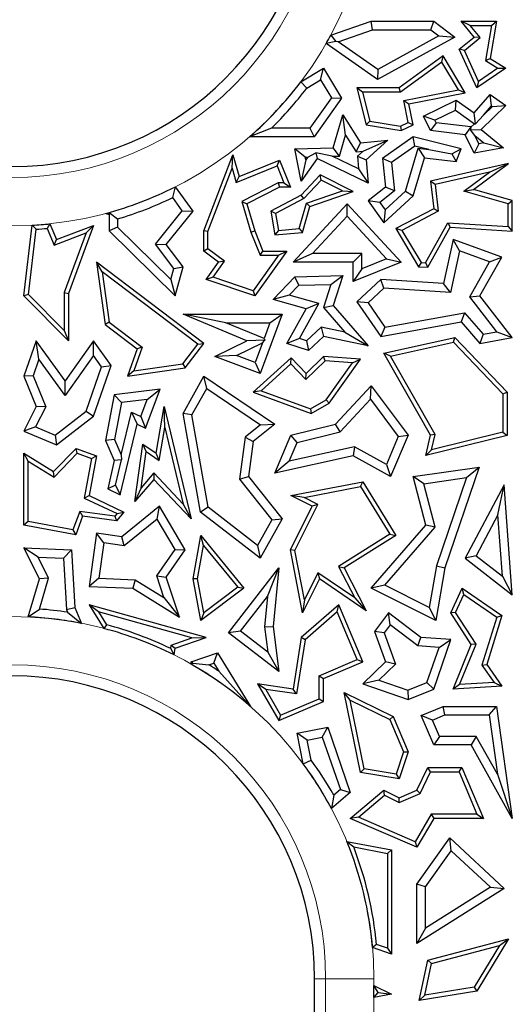
# Model space of a CAD drawing. Units: millimetres. Extents: x 0 to 420, y 0 to 297.
# Drawn here: x 98 to 102, y 181 to 187 of the extents above; entities that cross this region are included whole.
import ezdxf

# ---------------------------------------------------------------- set-up
doc = ezdxf.new("R2010")
doc.units = ezdxf.units.MM

msp = doc.modelspace()

# ---------------------------------------------------------------- linework, layer by layer
at = {"color": 7, "linetype": 'Continuous', "lineweight": 25}
for p, q in [((100.3913, 187.2036), (100.6689, 187.2998)), ((100.6788, 187.241), (100.6689, 187.2998)), ((100.6689, 187.2998), (101.1002, 187.2998)), ((101.0806, 187.241), (101.1002, 187.2998)), ((101.1002, 187.2998), (101.2446, 187.1915)), ((101.3514, 187.2704), (101.2898, 187.2998)), ((101.2898, 187.2998), (101.5313, 187.2998)), ((101.3774, 187.1915), (101.2898, 187.2998)), ((101.5313, 187.2998), (101.4873, 187.0436)), ((101.4965, 187.2704), (101.5313, 187.2998)), ((100.4431, 187.1593), (100.6788, 187.241)), ((100.6788, 187.241), (101.0806, 187.241)), ((101.0806, 187.241), (101.1363, 187.1992)), ((101.4185, 187.1873), (101.3514, 187.2704)), ((101.3514, 187.2704), (101.4965, 187.2704)), ((101.4965, 187.2704), (101.455, 187.0289)), ((100.427, 187.1616), (100.3594, 187.1461)), ((100.3913, 187.2036), (100.427, 187.1616)), ((100.4431, 187.1593), (100.427, 187.1616)), ((100.7161, 186.9691), (100.4431, 187.1593)), ((101.2446, 187.1915), (100.7124, 186.9001)), ((101.1363, 187.1992), (100.7161, 186.9691)), ((101.1363, 187.1992), (101.2446, 187.1915)), ((101.2752, 187.1072), (101.3774, 187.1915)), ((101.3113, 187.0989), (101.4185, 187.1873)), ((101.4185, 187.1873), (101.3774, 187.1915)), ((100.7124, 186.9001), (100.3594, 187.1461)), ((101.3113, 187.0989), (101.2752, 187.1072)), ((101.396, 186.8419), (101.2752, 187.1072)), ((101.4084, 186.8857), (101.3113, 187.0989)), ((101.1651, 187.0613), (100.8624, 186.8419)), ((101.1563, 187.0186), (101.1651, 187.0613)), ((101.316, 186.8082), (101.1651, 187.0613)), ((101.455, 187.0289), (101.4873, 187.0436)), ((101.455, 187.0289), (101.5415, 186.9761)), ((101.4873, 187.0436), (101.5957, 186.9774)), ((100.1867, 186.8842), (100.3423, 186.9774)), ((100.3221, 186.8968), (100.3423, 186.9774)), ((100.3423, 186.9774), (100.4661, 186.7708)), ((100.7161, 186.9691), (100.7124, 186.9001)), ((101.1563, 187.0186), (100.872, 186.8125)), ((101.2694, 186.829), (101.1563, 187.0186)), ((101.5957, 186.9774), (101.396, 186.8419)), ((101.5415, 186.9761), (101.4084, 186.8857)), ((101.5415, 186.9761), (101.5957, 186.9774)), ((100.2266, 186.8396), (100.3221, 186.8968)), ((100.3221, 186.8968), (100.396, 186.7735)), ((101.4084, 186.8857), (101.396, 186.8419)), ((100.1867, 186.8842), (100.2266, 186.8396)), ((100.6096, 186.8125), (100.5718, 186.8419)), ((100.5718, 186.8419), (100.6365, 186.587)), ((100.8624, 186.8419), (100.5718, 186.8419)), ((100.872, 186.8125), (100.8624, 186.8419)), ((100.8947, 186.7559), (101.2694, 186.829)), ((101.2694, 186.829), (101.316, 186.8082)), ((100.396, 186.7735), (100.2476, 186.5637)), ((100.4661, 186.7708), (100.278, 186.5049)), ((100.396, 186.7735), (100.4661, 186.7708)), ((100.6096, 186.8125), (100.6603, 186.6128)), ((100.872, 186.8125), (100.6096, 186.8125)), ((100.9244, 186.6036), (100.8947, 186.7559)), ((100.8947, 186.7559), (100.9292, 186.7327)), ((100.9292, 186.7327), (101.316, 186.8082)), ((101.0301, 186.6478), (101.2547, 186.7563)), ((101.249, 186.6883), (101.2547, 186.7563)), ((101.2547, 186.7563), (101.3774, 186.6691)), ((101.3774, 186.6691), (101.4873, 186.7963)), ((101.4971, 186.7178), (101.4873, 186.7963)), ((101.4873, 186.7963), (101.5957, 186.7208)), ((100.9576, 186.587), (100.9292, 186.7327)), ((101.1086, 186.6204), (101.249, 186.6883)), ((101.249, 186.6883), (101.3807, 186.5946)), ((101.5957, 186.7208), (101.4252, 186.556)), ((101.4417, 186.6536), (101.4971, 186.7178)), ((101.5035, 186.7134), (101.4417, 186.6536)), ((101.4971, 186.7178), (101.5035, 186.7134)), ((101.5035, 186.7134), (101.5957, 186.7208)), ((100.4075, 186.4303), (100.4742, 186.6557)), ((100.494, 186.5154), (100.4742, 186.6557)), ((100.4742, 186.6557), (100.597, 186.4633)), ((101.1086, 186.6204), (101.0301, 186.6478)), ((101.0785, 186.5476), (101.0301, 186.6478)), ((101.1175, 186.6021), (101.1086, 186.6204)), ((101.3863, 186.5951), (101.3774, 186.6691)), ((101.4417, 186.6536), (101.3863, 186.5951)), ((99.9833, 186.5637), (99.8331, 186.5049)), ((100.2476, 186.5637), (99.9833, 186.5637)), ((100.2476, 186.5637), (100.278, 186.5049)), ((100.6603, 186.6128), (100.6365, 186.587)), ((100.6365, 186.587), (100.8762, 186.5476)), ((100.6603, 186.6128), (100.8717, 186.5781)), ((100.8717, 186.5781), (100.9244, 186.6036)), ((100.8717, 186.5781), (100.8762, 186.5476)), ((100.8762, 186.5476), (100.9576, 186.587)), ((100.9244, 186.6036), (100.9576, 186.587)), ((101.1175, 186.6021), (101.0785, 186.5476)), ((101.3159, 186.5189), (101.0785, 186.5476)), ((101.3548, 186.5734), (101.1175, 186.6021)), ((101.3548, 186.5734), (101.3159, 186.5189)), ((101.3561, 186.5708), (101.3529, 186.5529)), ((101.3529, 186.5529), (101.4252, 186.556)), ((101.3834, 186.5142), (101.3529, 186.5529)), ((101.3561, 186.5708), (101.3548, 186.5734)), ((101.3807, 186.5946), (101.3561, 186.5708)), ((101.3807, 186.5946), (101.3863, 186.5951)), ((101.4252, 186.556), (101.5794, 186.4303)), ((100.278, 186.5049), (99.8331, 186.5049)), ((100.4518, 186.3729), (100.494, 186.5154)), ((100.494, 186.5154), (100.5669, 186.4012)), ((100.597, 186.4633), (100.7842, 186.482)), ((100.6138, 186.4059), (100.7842, 186.482)), ((100.7842, 186.482), (100.6365, 186.347)), ((100.9576, 186.5049), (100.7484, 186.3556)), ((100.9697, 186.4413), (100.9576, 186.5049)), ((101.2898, 186.4217), (100.9576, 186.5049)), ((101.3774, 186.3917), (101.3159, 186.5189)), ((101.3834, 186.5142), (101.4446, 186.4644)), ((101.4107, 186.4579), (101.3834, 186.5142)), ((100.1458, 186.4217), (100.4075, 186.4303)), ((100.2167, 186.3652), (100.1458, 186.4217)), ((100.1889, 186.2005), (100.1458, 186.4217)), ((100.4518, 186.3729), (100.4075, 186.4303)), ((100.5669, 186.4012), (100.597, 186.4633)), ((100.9697, 186.4413), (100.8103, 186.3276)), ((100.9059, 186.1309), (100.9932, 186.426)), ((101.0662, 186.4171), (100.9697, 186.4413)), ((100.9932, 186.426), (101.0355, 186.3616)), ((100.9932, 186.426), (101.0662, 186.4171)), ((101.0662, 186.4171), (101.2235, 186.388)), ((101.2235, 186.388), (101.2898, 186.4217)), ((101.2547, 186.3351), (101.2898, 186.4217)), ((101.4107, 186.4579), (101.3774, 186.3917)), ((101.5794, 186.4303), (101.3774, 186.3917)), ((101.4446, 186.4644), (101.4107, 186.4579)), ((101.4446, 186.4644), (101.5794, 186.4303)), ((99.518, 185.8587), (99.7182, 186.3808)), ((99.7143, 186.2887), (99.7182, 186.3808)), ((99.7182, 186.3808), (99.7616, 186.2311)), ((99.7616, 186.2311), (100.0384, 186.3442)), ((100.0223, 186.3058), (100.0384, 186.3442)), ((100.0384, 186.3442), (100.114, 186.159)), ((100.2993, 186.3556), (100.1889, 186.2005)), ((100.2204, 186.3461), (100.1889, 186.2005)), ((100.2167, 186.3652), (100.2344, 186.3658)), ((100.2204, 186.3461), (100.2167, 186.3652)), ((100.2344, 186.3658), (100.2204, 186.3461)), ((100.2344, 186.3658), (100.2891, 186.3952)), ((100.4021, 186.3713), (100.2891, 186.3952)), ((100.2891, 186.3952), (100.2993, 186.3556)), ((100.6492, 186.1869), (100.2993, 186.3556)), ((100.4021, 186.3713), (100.4518, 186.3729)), ((100.5825, 186.2843), (100.4021, 186.3713)), ((100.5669, 186.4012), (100.6138, 186.4059)), ((100.6138, 186.4059), (100.5756, 186.371)), ((100.5756, 186.371), (100.5825, 186.2843)), ((100.5756, 186.371), (100.6365, 186.347)), ((100.6365, 186.347), (100.6492, 186.1869)), ((100.8103, 186.3276), (100.7484, 186.3556)), ((100.7484, 186.3556), (100.768, 186.159)), ((100.9576, 186.0985), (101.0355, 186.3616)), ((101.0355, 186.3616), (101.2547, 186.3351)), ((101.2235, 186.388), (101.2547, 186.3351)), ((99.5246, 186.2757), (99.5244, 186.2751)), ((99.5246, 186.2757), (99.526, 186.2734)), ((99.5474, 185.8533), (99.7143, 186.2887)), ((99.7143, 186.2887), (99.7425, 186.1915)), ((99.7425, 186.1915), (100.0223, 186.3058)), ((100.0223, 186.3058), (100.0703, 186.1884)), ((100.5825, 186.2843), (100.6492, 186.1869)), ((100.8103, 186.3276), (100.8297, 186.1329)), ((101.6147, 186.3218), (101.0785, 186.2005)), ((101.3725, 186.1436), (101.6147, 186.3218)), ((101.4839, 186.2621), (101.6147, 186.3218)), ((99.5244, 186.2751), (99.5236, 186.2751)), ((99.526, 186.2734), (99.5236, 186.2751)), ((99.5244, 186.2751), (99.526, 186.2734)), ((99.7425, 186.1915), (99.7616, 186.2311)), ((100.3184, 186.2439), (100.1889, 186.104)), ((100.325, 186.2077), (100.2071, 186.0803)), ((100.325, 186.2077), (100.3184, 186.2439)), ((100.5469, 186.1289), (100.3184, 186.2439)), ((100.4717, 186.1339), (100.325, 186.2077)), ((101.4839, 186.2621), (101.1107, 186.1776)), ((101.3067, 186.1317), (101.4839, 186.2621)), ((99.3048, 186.087), (99.3231, 186.1617)), ((99.4447, 185.9948), (99.3231, 186.1617)), ((100.0313, 186.1884), (99.7807, 186.06)), ((100.0384, 186.159), (99.8157, 186.0449)), ((100.0313, 186.1884), (100.0384, 186.159)), ((100.0703, 186.1884), (100.0313, 186.1884)), ((100.114, 186.159), (100.0384, 186.159)), ((100.0703, 186.1884), (100.114, 186.159)), ((100.768, 186.159), (100.6492, 186.0648)), ((100.8297, 186.1329), (100.768, 186.159)), ((101.1107, 186.1776), (101.0785, 186.2005)), ((101.0785, 186.2005), (101.1002, 186.0101)), ((101.1107, 186.1776), (101.1316, 185.9934)), ((101.3067, 186.1317), (101.3725, 186.1436)), ((101.6405, 186.0675), (101.3725, 186.1436)), ((99.3707, 185.9965), (99.3048, 186.087)), ((100.1889, 186.104), (99.9802, 185.9948)), ((100.2071, 186.0803), (100.0126, 185.9786)), ((100.2071, 186.0803), (100.1889, 186.104)), ((100.2248, 186.048), (100.4717, 186.1339)), ((100.2489, 186.0253), (100.5469, 186.1289)), ((100.4717, 186.1339), (100.5469, 186.1289)), ((100.8297, 186.1329), (100.7295, 186.0535)), ((100.7564, 185.9146), (100.9576, 186.0985)), ((100.7657, 186.0028), (100.9059, 186.1309)), ((100.9059, 186.1309), (100.9576, 186.0985)), ((101.6111, 186.0453), (101.3067, 186.1317)), ((99.7807, 186.06), (99.8419, 185.8491)), ((99.7807, 186.06), (99.8157, 186.0449)), ((99.8157, 186.0449), (99.8697, 185.8587)), ((100.1324, 185.643), (100.5045, 186.0449)), ((100.1756, 185.8743), (100.2248, 186.048)), ((100.1983, 185.8468), (100.2489, 186.0253)), ((100.2248, 186.048), (100.2489, 186.0253)), ((100.5044, 185.9584), (100.5045, 186.0449)), ((100.5045, 186.0449), (100.8762, 185.643)), ((100.7295, 186.0535), (100.6492, 186.0648)), ((100.6492, 186.0648), (100.7564, 185.9146)), ((100.7295, 186.0535), (100.7657, 186.0028)), ((101.1002, 186.0101), (100.839, 185.8735)), ((101.1316, 185.9934), (101.1002, 186.0101)), ((101.6111, 186.0453), (101.6405, 186.0675)), ((101.6111, 185.8878), (101.6111, 186.0453)), ((101.6405, 185.8564), (101.6405, 186.0675)), ((98.8452, 185.9786), (98.8763, 185.9778)), ((98.8452, 185.9786), (98.8673, 185.9712)), ((98.8763, 185.9778), (98.8673, 185.9712)), ((98.8673, 185.9712), (98.8673, 185.8587)), ((98.8763, 185.9778), (98.926, 185.9404)), ((98.926, 185.9404), (98.926, 185.8833)), ((99.186, 185.7664), (99.3707, 185.9965)), ((99.2605, 185.7652), (99.4447, 185.9948)), ((99.3707, 185.9965), (99.4447, 185.9948)), ((100.0126, 185.9786), (99.9802, 185.9948)), ((99.9802, 185.9948), (100.0076, 185.8304)), ((100.0126, 185.9786), (100.0321, 185.862)), ((100.2669, 185.7018), (100.5044, 185.9584)), ((100.5044, 185.9584), (100.7752, 185.6656)), ((100.7657, 186.0028), (100.7564, 185.9146)), ((101.1316, 185.9934), (100.8803, 185.8619)), ((98.2813, 185.4106), (98.3393, 185.897)), ((98.3122, 185.4212), (98.3656, 185.8692)), ((98.3656, 185.8692), (98.3393, 185.897)), ((98.4608, 185.9069), (98.4422, 185.8755)), ((98.4422, 185.8755), (98.4905, 185.761)), ((98.4608, 185.9069), (98.5066, 185.7986)), ((98.5066, 185.7986), (98.7595, 185.8951)), ((98.7595, 185.8951), (98.5872, 185.4284)), ((98.7096, 185.8446), (98.7595, 185.8951)), ((98.926, 185.8833), (98.8673, 185.8587)), ((98.926, 185.8833), (99.2909, 185.5231)), ((100.0321, 185.862), (100.1756, 185.8743)), ((100.1756, 185.8743), (100.1983, 185.8468)), ((100.8803, 185.8619), (100.839, 185.8735)), ((100.839, 185.8735), (100.9957, 185.612)), ((101.0437, 185.6384), (101.197, 185.914)), ((101.0603, 185.6079), (101.2136, 185.8835)), ((101.197, 185.914), (101.2136, 185.8835)), ((101.197, 185.914), (101.6111, 185.8878)), ((101.2136, 185.8835), (101.6405, 185.8564)), ((101.6111, 185.8878), (101.6405, 185.8564)), ((98.4905, 185.761), (98.7096, 185.8446)), ((98.7096, 185.8446), (98.5578, 185.4337)), ((98.8673, 185.8587), (99.3212, 185.4106)), ((99.5474, 185.8533), (99.518, 185.8587)), ((99.518, 185.7195), (99.518, 185.8587)), ((99.5474, 185.7343), (99.5474, 185.8533)), ((99.8419, 185.8491), (99.8697, 185.8587)), ((99.8419, 185.8491), (99.9057, 185.6901)), ((99.8697, 185.8587), (99.9256, 185.7195)), ((100.0321, 185.862), (100.0076, 185.8304)), ((100.0076, 185.8304), (100.1983, 185.8468)), ((100.8803, 185.8619), (101.013, 185.6404)), ((98.4905, 185.761), (98.5066, 185.7986)), ((99.3116, 185.5997), (99.186, 185.7664)), ((99.186, 185.7664), (99.2605, 185.7652)), ((99.3759, 185.612), (99.2605, 185.7652)), ((99.5474, 185.7343), (99.518, 185.7195)), ((99.6614, 185.6494), (99.5474, 185.7343)), ((101.2332, 185.7986), (101.1683, 185.4963)), ((101.2765, 185.7203), (101.2332, 185.7986)), ((101.5692, 185.6764), (101.2332, 185.7986)), ((99.6207, 185.643), (99.518, 185.7195)), ((100.0328, 185.6901), (99.8584, 185.4454)), ((100.0898, 185.7195), (99.8697, 185.4106)), ((99.9057, 185.6901), (99.9256, 185.7195)), ((99.9057, 185.6901), (100.0328, 185.6901)), ((99.9256, 185.7195), (100.0898, 185.7195)), ((100.0328, 185.6901), (100.0898, 185.7195)), ((100.2669, 185.7018), (100.1324, 185.643)), ((100.6057, 185.7018), (100.2669, 185.7018)), ((100.6057, 185.7018), (100.5469, 185.643)), ((100.6057, 185.5971), (100.6057, 185.7018)), ((101.2765, 185.7203), (101.2151, 185.4344)), ((101.4837, 185.645), (101.2765, 185.7203)), ((101.418, 185.4106), (101.5692, 185.6764)), ((101.4837, 185.645), (101.5692, 185.6764)), ((98.8195, 185.5766), (98.7805, 185.643)), ((99.5183, 185.0846), (98.7805, 185.643)), ((98.7805, 185.643), (98.8412, 185.2138)), ((99.2909, 185.5231), (99.3116, 185.5997)), ((99.3116, 185.5997), (99.3759, 185.612)), ((99.3212, 185.4106), (99.3759, 185.612)), ((99.5357, 185.5237), (99.6207, 185.643)), ((99.5826, 185.5389), (99.6614, 185.6494)), ((99.6614, 185.6494), (99.6207, 185.643)), ((100.5469, 185.643), (100.1324, 185.643)), ((100.5469, 185.51), (100.5469, 185.643)), ((100.8762, 185.643), (100.5469, 185.51)), ((100.7752, 185.6656), (100.6057, 185.5971)), ((100.7752, 185.6656), (100.8762, 185.643)), ((101.013, 185.6404), (100.9957, 185.612)), ((100.9957, 185.612), (101.0603, 185.6079)), ((101.013, 185.6404), (101.0437, 185.6384)), ((101.0437, 185.6384), (101.0603, 185.6079)), ((101.3475, 185.4055), (101.4837, 185.645)), ((99.4772, 185.0789), (98.8195, 185.5766)), ((98.8195, 185.5766), (98.8686, 185.2299)), ((99.5826, 185.5389), (99.5357, 185.5237)), ((99.8584, 185.4454), (99.5826, 185.5389)), ((99.9952, 185.3873), (100.1458, 185.5431)), ((100.1458, 185.5431), (100.4739, 185.5506)), ((100.1712, 185.4849), (100.1458, 185.5431)), ((100.3926, 185.49), (100.4739, 185.5506)), ((100.4739, 185.5506), (100.4075, 185.3445)), ((100.6057, 185.5971), (100.5469, 185.51)), ((99.2909, 185.5231), (99.3212, 185.4106)), ((99.8697, 185.4106), (99.5357, 185.5237)), ((100.1057, 185.417), (100.1712, 185.4849)), ((100.1712, 185.4849), (100.3926, 185.49)), ((100.3926, 185.49), (100.3414, 185.331)), ((100.7366, 185.5237), (100.5718, 185.3714)), ((100.758, 185.4635), (100.6492, 185.3628)), ((100.758, 185.4635), (100.7366, 185.5237)), ((101.1683, 185.4963), (100.7366, 185.5237)), ((101.2151, 185.4344), (100.758, 185.4635)), ((101.2151, 185.4344), (101.1683, 185.4963)), ((98.3122, 185.4212), (98.2813, 185.4106)), ((98.5872, 185.1016), (98.2813, 185.4106)), ((98.5578, 185.1731), (98.3122, 185.4212)), ((98.5578, 185.4337), (98.5578, 185.1731)), ((98.5578, 185.4337), (98.5872, 185.4284)), ((98.5872, 185.4284), (98.5872, 185.1016)), ((99.8584, 185.4454), (99.8697, 185.4106)), ((100.1057, 185.417), (99.9952, 185.3873)), ((100.3097, 185.3591), (100.1057, 185.417)), ((101.3475, 185.4055), (101.418, 185.4106)), ((101.5343, 185.1649), (101.3475, 185.4055)), ((101.6405, 185.1241), (101.418, 185.4106)), ((100.2223, 185.3229), (99.9952, 185.3873)), ((100.176, 185.1186), (100.3097, 185.3591)), ((100.3097, 185.3591), (100.2223, 185.3229)), ((100.3414, 185.331), (100.4075, 185.3445)), ((100.3414, 185.331), (100.4891, 185.1612)), ((100.4075, 185.3445), (100.6492, 185.0666)), ((100.6492, 185.3628), (100.5718, 185.3714)), ((100.5718, 185.3714), (100.7366, 185.1326)), ((100.6492, 185.3628), (100.7635, 185.1971)), ((99.8157, 185.1023), (99.3759, 185.2848)), ((99.671, 185.226), (99.3759, 185.2848)), ((99.3759, 185.2848), (100.0579, 185.2848)), ((100.0579, 185.2848), (99.9072, 184.8783)), ((99.9734, 185.226), (100.0579, 185.2848)), ((100.0898, 185.0846), (100.2223, 185.3229)), ((100.7635, 185.1971), (101.3123, 185.2958)), ((101.3123, 185.2958), (101.2898, 185.232)), ((101.3123, 185.2958), (101.4405, 185.1483)), ((98.8686, 185.2299), (98.8412, 185.2138)), ((98.8412, 185.2138), (99.0608, 185.0476)), ((98.8686, 185.2299), (99.0957, 185.058)), ((99.9331, 185.1173), (99.671, 185.226)), ((99.671, 185.226), (99.9734, 185.226)), ((99.9734, 185.226), (99.9331, 185.1173)), ((100.3248, 185.1964), (100.224, 185.1032)), ((100.4891, 185.1612), (100.3248, 185.1964)), ((100.3248, 185.1964), (100.3423, 185.1326)), ((100.7366, 185.1326), (101.2898, 185.232)), ((100.7635, 185.1971), (100.7366, 185.1326)), ((101.2898, 185.232), (101.418, 185.0846)), ((98.5578, 185.1731), (98.5872, 185.1016)), ((100.3423, 185.1326), (100.2387, 185.0367)), ((100.6492, 185.0666), (100.3423, 185.1326)), ((100.4891, 185.1612), (100.6492, 185.0666)), ((101.4405, 185.1483), (101.418, 185.0846)), ((101.4405, 185.1483), (101.5343, 185.1649)), ((101.5343, 185.1649), (101.6405, 185.1241)), ((98.367, 185.1023), (98.2813, 184.8592)), ((98.385, 184.9766), (98.367, 185.1023)), ((98.5652, 184.8266), (98.367, 185.1023)), ((98.7595, 185.1016), (98.5652, 184.8266)), ((98.76, 185.0004), (98.7595, 185.1016)), ((98.881, 184.9327), (98.7595, 185.1016)), ((99.0957, 185.058), (99.0372, 184.8951)), ((99.0957, 185.058), (99.0608, 185.0476)), ((99.3752, 184.9429), (99.4772, 185.0789)), ((99.3914, 184.9155), (99.5183, 185.0846)), ((99.4772, 185.0789), (99.5183, 185.0846)), ((99.595, 184.9941), (99.8157, 185.1023)), ((99.7438, 185.0016), (99.9228, 185.0894)), ((99.9379, 185.1062), (99.8157, 185.1023)), ((99.9228, 185.0894), (99.8725, 184.9539)), ((99.9228, 185.0894), (99.9379, 185.1062)), ((99.9331, 185.1173), (99.9379, 185.1062)), ((100.176, 185.1186), (100.0898, 185.0846)), ((100.2387, 185.0367), (100.0898, 185.0846)), ((100.224, 185.1032), (100.176, 185.1186)), ((100.224, 185.1032), (100.2387, 185.0367)), ((100.7564, 185.0164), (101.2446, 185.1241)), ((100.8017, 184.9963), (101.2349, 185.0918)), ((101.2349, 185.0918), (101.2446, 185.1241)), ((101.2349, 185.0918), (101.5758, 184.7382)), ((101.2446, 185.1241), (101.6052, 184.75)), ((101.418, 185.0846), (101.6405, 185.1241)), ((98.76, 185.0004), (98.5656, 184.7254)), ((98.8155, 184.9231), (98.76, 185.0004)), ((99.0608, 185.0476), (98.9931, 184.8592)), ((99.7438, 185.0016), (99.595, 184.9941)), ((99.9072, 184.8783), (99.595, 184.9941)), ((99.8725, 184.9539), (99.7438, 185.0016)), ((100.3423, 184.9941), (100.2223, 184.8783)), ((100.3533, 184.9638), (100.3423, 184.9941)), ((100.597, 184.9753), (100.3423, 184.9941)), ((100.8017, 184.9963), (100.7564, 185.0164)), ((101.0785, 184.4531), (100.7564, 185.0164)), ((101.1098, 184.4576), (100.8017, 184.9963)), ((98.385, 184.9766), (98.3442, 184.8608)), ((98.5656, 184.7254), (98.385, 184.9766)), ((98.7097, 184.6193), (98.8155, 184.9231)), ((98.7595, 184.5836), (98.881, 184.9327)), ((98.8155, 184.9231), (98.881, 184.9327)), ((99.0372, 184.8951), (99.3752, 184.9429)), ((99.3752, 184.9429), (99.3914, 184.9155)), ((100.1197, 184.9847), (99.858, 184.7483)), ((99.8725, 184.9539), (99.9072, 184.8783)), ((100.1183, 184.9438), (99.9139, 184.7591)), ((100.1183, 184.9438), (100.1197, 184.9847)), ((100.2215, 184.8368), (100.1183, 184.9438)), ((100.2223, 184.8783), (100.1197, 184.9847)), ((100.3533, 184.9638), (100.2215, 184.8368)), ((100.5425, 184.9499), (100.3533, 184.9638)), ((100.3598, 184.6959), (100.5425, 184.9499)), ((100.3799, 184.6735), (100.597, 184.9753)), ((100.5425, 184.9499), (100.597, 184.9753)), ((98.3442, 184.8608), (98.2813, 184.8592)), ((98.2813, 184.8592), (98.367, 184.6516)), ((98.3442, 184.8608), (98.4316, 184.6492)), ((98.9931, 184.8592), (99.3914, 184.9155)), ((99.0372, 184.8951), (98.9931, 184.8592)), ((99.3759, 184.6028), (99.5183, 184.8592)), ((99.5385, 184.7745), (99.5183, 184.8592)), ((99.5183, 184.8592), (100.0076, 184.5284)), ((100.2215, 184.8368), (100.2223, 184.8783)), ((98.5656, 184.7254), (98.5652, 184.8266)), ((100.425, 184.5284), (100.6689, 184.7917)), ((100.6642, 184.7002), (100.6689, 184.7917)), ((100.6689, 184.7917), (100.9234, 184.4531)), ((98.9021, 184.7309), (98.8437, 184.4162)), ((99.218, 184.7692), (98.9021, 184.7309)), ((98.952, 184.6777), (98.9021, 184.7309)), ((99.1187, 184.5011), (99.218, 184.7692)), ((99.1294, 184.6993), (99.218, 184.7692)), ((99.4374, 184.5925), (99.5385, 184.7745)), ((99.5385, 184.7745), (99.9084, 184.5245)), ((99.9139, 184.7591), (99.858, 184.7483)), ((99.858, 184.7483), (100.2562, 184.6028)), ((99.9139, 184.7591), (100.2535, 184.6351)), ((101.5758, 184.7382), (101.6052, 184.75)), ((101.5758, 184.7382), (101.5758, 184.4739)), ((101.6052, 184.75), (101.6052, 184.4508)), ((98.367, 184.6516), (98.2813, 184.4806)), ((98.4316, 184.6492), (98.367, 184.6516)), ((98.952, 184.6777), (98.9047, 184.4228)), ((99.1294, 184.6993), (98.952, 184.6777)), ((99.0858, 184.5816), (99.1294, 184.6993)), ((99.1902, 184.3287), (99.2457, 184.6516)), ((99.2505, 184.5056), (99.2457, 184.6516)), ((99.2457, 184.6516), (99.431, 183.8779)), ((100.2535, 184.6351), (100.3598, 184.6959)), ((100.2562, 184.6028), (100.3799, 184.6735)), ((100.3598, 184.6959), (100.3799, 184.6735)), ((100.4561, 184.4755), (100.6642, 184.7002)), ((100.6642, 184.7002), (100.8561, 184.4448)), ((98.4316, 184.6492), (98.362, 184.5104)), ((98.4976, 184.4534), (98.7097, 184.6193)), ((98.5066, 184.3859), (98.7595, 184.5836)), ((98.7097, 184.6193), (98.7595, 184.5836)), ((98.9494, 184.3174), (99.0206, 184.6124)), ((99.0206, 184.6124), (99.0608, 184.5284)), ((99.0206, 184.6124), (99.0858, 184.5816)), ((99.4374, 184.5925), (99.3759, 184.6028)), ((99.4958, 183.9246), (99.3759, 184.6028)), ((99.5497, 183.9572), (99.4374, 184.5925)), ((100.2535, 184.6351), (100.2562, 184.6028)), ((98.9437, 184.0435), (99.0608, 184.5284)), ((99.0608, 184.5284), (99.1187, 184.5011)), ((99.0858, 184.5816), (99.1187, 184.5011)), ((99.9084, 184.5245), (99.8028, 184.4406)), ((100.0076, 184.5284), (99.858, 184.4094)), ((99.9084, 184.5245), (100.0076, 184.5284)), ((100.1175, 184.4531), (100.425, 184.5284)), ((100.4561, 184.4755), (100.425, 184.5284)), ((98.362, 184.5104), (98.2813, 184.4806)), ((98.2813, 184.4806), (98.5066, 184.3859)), ((98.362, 184.5104), (98.4976, 184.4534)), ((98.4976, 184.4534), (98.5066, 184.3859)), ((99.2114, 184.2782), (99.2505, 184.5056)), ((99.2505, 184.5056), (99.3767, 183.9785)), ((100.0076, 184.192), (100.1175, 184.4531)), ((100.1602, 184.403), (100.1175, 184.4531)), ((100.1602, 184.403), (100.4561, 184.4755)), ((100.9234, 184.4531), (100.8037, 184.1688)), ((100.8561, 184.4448), (100.9234, 184.4531)), ((101.0448, 184.3136), (101.0785, 184.4531)), ((101.6052, 184.4508), (101.0448, 184.3136)), ((101.1098, 184.4576), (101.0785, 184.4531)), ((101.5758, 184.4739), (101.0847, 184.3536)), ((101.0847, 184.3536), (101.1098, 184.4576)), ((101.5758, 184.4739), (101.6052, 184.4508)), ((98.9047, 184.4228), (98.8437, 184.4162)), ((98.8437, 184.4162), (98.9021, 184.2783)), ((98.9047, 184.4228), (98.9494, 184.3174)), ((99.0448, 183.9969), (99.0993, 184.3918)), ((99.1218, 184.3403), (99.0993, 184.3918)), ((99.0993, 184.3918), (99.1902, 184.3287)), ((99.8028, 184.4406), (99.765, 184.1517)), ((99.8028, 184.4406), (99.858, 184.4094)), ((99.858, 184.4094), (99.8265, 184.1688)), ((100.1058, 184.2738), (100.1602, 184.403)), ((100.8561, 184.4448), (100.7749, 184.2519)), ((98.3107, 184.2757), (98.2813, 184.3287)), ((98.2813, 183.8351), (98.2813, 184.3287)), ((98.2813, 184.3287), (98.484, 184.2024)), ((98.484, 184.2024), (98.6403, 184.3628)), ((98.4886, 184.1649), (98.648, 184.3286)), ((98.648, 184.3286), (98.6403, 184.3628)), ((98.6403, 184.3628), (98.7805, 184.3109)), ((98.648, 184.3286), (98.7471, 184.292)), ((98.9494, 184.3174), (98.9522, 184.2828)), ((99.0876, 184.0923), (99.1218, 184.3403)), ((99.1218, 184.3403), (99.2114, 184.2782)), ((99.2114, 184.2782), (99.1902, 184.3287)), ((100.556, 184.3731), (100.1058, 184.2738)), ((100.556, 184.3731), (100.5469, 184.3109)), ((100.7749, 184.2519), (100.556, 184.3731)), ((101.0847, 184.3536), (101.0448, 184.3136)), ((98.3107, 183.8595), (98.3107, 184.2757)), ((98.3107, 184.2757), (98.4886, 184.1649)), ((98.7471, 184.292), (98.6971, 184.0206)), ((98.7805, 184.3109), (98.7301, 184.0375)), ((98.7471, 184.292), (98.7805, 184.3109)), ((98.9021, 184.2783), (98.8587, 184.0836)), ((98.9522, 184.2828), (98.9021, 184.2783)), ((98.912, 184.1097), (98.9522, 184.2828)), ((100.5469, 184.3109), (100.0076, 184.192)), ((100.1058, 184.2738), (100.0076, 184.192)), ((100.8037, 184.1688), (100.5469, 184.3109)), ((100.7749, 184.2519), (100.8037, 184.1688)), ((98.4886, 184.1649), (98.484, 184.2024)), ((99.1741, 184.1936), (99.0876, 184.0923)), ((99.1741, 184.1936), (99.1752, 184.1496)), ((99.3767, 183.9785), (99.1741, 184.1936)), ((100.9576, 184.1688), (101.4131, 184.2334)), ((101.4131, 184.2334), (101.1757, 183.5405)), ((101.3264, 184.1618), (101.4131, 184.2334)), ((98.912, 184.1097), (98.8587, 184.0836)), ((98.912, 184.1097), (98.9437, 184.0435)), ((99.1752, 184.1496), (99.0448, 183.9969)), ((99.431, 183.8779), (99.1752, 184.1496)), ((99.765, 184.1517), (99.8265, 184.1688)), ((99.765, 184.1517), (99.9874, 183.8721)), ((99.8265, 184.1688), (100.0579, 183.8779)), ((100.1175, 184.0375), (100.6114, 184.1334)), ((100.597, 184.1007), (100.6114, 184.1334)), ((100.6114, 184.1334), (100.839, 183.7631)), ((101.0311, 184.1198), (100.9576, 184.1688)), ((101.0448, 183.8351), (100.9576, 184.1688)), ((101.0311, 184.1198), (101.3264, 184.1618)), ((101.1095, 183.82), (101.0311, 184.1198)), ((101.3264, 184.1618), (101.1185, 183.555)), ((101.5855, 184.1116), (101.3159, 183.6067)), ((101.5416, 183.9046), (101.5855, 184.1116)), ((101.6405, 183.3556), (101.5855, 184.1116)), ((98.8587, 184.0836), (98.9437, 184.0435)), ((99.0876, 184.0923), (99.0448, 183.9969)), ((100.208, 184.0252), (100.597, 184.1007)), ((100.597, 184.1007), (100.7987, 183.7726)), ((98.6971, 184.0206), (98.7301, 184.0375)), ((98.6971, 184.0206), (98.922, 183.9144)), ((98.7301, 184.0375), (98.9694, 183.9246)), ((99.3767, 183.9785), (99.431, 183.8779)), ((100.208, 184.0252), (100.1175, 184.0375)), ((100.2636, 183.9645), (100.1175, 184.0375)), ((100.1448, 183.6611), (100.3031, 183.9776)), ((100.3031, 183.9776), (100.208, 184.0252)), ((100.3031, 183.9776), (100.2636, 183.9645)), ((98.6656, 183.9288), (98.6188, 183.8024)), ((98.906, 183.8957), (98.6656, 183.9288)), ((98.6656, 183.9288), (98.6849, 183.8965)), ((98.922, 183.9144), (98.906, 183.8957)), ((98.9694, 183.9246), (98.9179, 183.8644)), ((98.922, 183.9144), (98.9694, 183.9246)), ((99.2141, 183.9645), (98.9541, 183.7543)), ((99.1982, 183.876), (99.2141, 183.9645)), ((99.3914, 183.6653), (99.2141, 183.9645)), ((99.5497, 183.9572), (99.4958, 183.9246)), ((99.9072, 183.6067), (99.4958, 183.9246)), ((99.889, 183.695), (99.5497, 183.9572)), ((100.114, 183.6653), (100.2636, 183.9645)), ((98.3107, 183.8595), (98.2813, 183.8351)), ((98.6188, 183.8024), (98.3107, 183.8595)), ((98.6849, 183.8965), (98.6377, 183.769)), ((98.9179, 183.8644), (98.6849, 183.8965)), ((98.906, 183.8957), (98.9179, 183.8644)), ((99.1982, 183.876), (98.9712, 183.6926)), ((99.3216, 183.6678), (99.1982, 183.876)), ((99.9874, 183.8721), (99.889, 183.695)), ((100.0579, 183.8779), (99.9072, 183.6067)), ((99.9874, 183.8721), (100.0579, 183.8779)), ((101.5416, 183.9046), (101.3911, 183.6228)), ((101.5723, 183.4827), (101.5416, 183.9046)), ((98.6377, 183.769), (98.2813, 183.8351)), ((98.6188, 183.8024), (98.6377, 183.769)), ((98.7805, 183.7783), (98.7301, 183.4126)), ((98.8307, 183.712), (98.7805, 183.7783)), ((98.9541, 183.7543), (98.7805, 183.7783)), ((100.7987, 183.7726), (100.445, 183.551)), ((100.6689, 183.4022), (101.0448, 183.8351)), ((100.7629, 183.4208), (101.1095, 183.82)), ((100.7987, 183.7726), (100.839, 183.7631)), ((101.1095, 183.82), (101.0448, 183.8351)), ((98.8307, 183.712), (98.7971, 183.4689)), ((98.9712, 183.6926), (98.8307, 183.712)), ((98.9712, 183.6926), (98.9541, 183.7543)), ((99.4447, 183.4646), (99.498, 183.7631)), ((99.5157, 183.6952), (99.498, 183.7631)), ((99.498, 183.7631), (99.7944, 183.4022)), ((100.839, 183.7631), (100.4836, 183.5405)), ((98.3786, 183.6153), (98.2813, 183.6778)), ((98.2813, 183.6778), (98.61, 183.6653)), ((98.3886, 183.4646), (98.2813, 183.6778)), ((98.5542, 183.6086), (98.61, 183.6653)), ((98.61, 183.6653), (98.6319, 183.269)), ((99.1955, 183.4862), (99.3216, 183.6678)), ((99.2605, 183.4767), (99.3914, 183.6653)), ((99.3216, 183.6678), (99.3914, 183.6653)), ((99.4746, 183.4647), (99.5157, 183.6952)), ((99.5157, 183.6952), (99.7522, 183.4072)), ((99.889, 183.695), (99.9072, 183.6067)), ((100.1448, 183.6611), (100.114, 183.6653)), ((100.1983, 183.2315), (100.114, 183.6653)), ((100.2107, 183.3219), (100.1448, 183.6611)), ((98.4515, 183.4702), (98.3786, 183.6153)), ((98.3786, 183.6153), (98.5542, 183.6086)), ((98.5542, 183.6086), (98.5738, 183.2556)), ((101.3911, 183.6228), (101.3159, 183.6067)), ((101.3159, 183.6067), (101.6405, 183.3556)), ((101.3911, 183.6228), (101.5723, 183.4827)), ((99.6897, 183.095), (100.0342, 183.5405)), ((99.9561, 183.3435), (100.0342, 183.5405)), ((100.0342, 183.5405), (99.9952, 183.1365)), ((100.3036, 183.5077), (100.2107, 183.3219)), ((100.3036, 183.5077), (100.3148, 183.4646)), ((100.5568, 183.3358), (100.3036, 183.5077)), ((100.445, 183.551), (100.5568, 183.3358)), ((100.445, 183.551), (100.4836, 183.5405)), ((100.4836, 183.5405), (100.6365, 183.2462)), ((101.1185, 183.555), (101.0696, 183.2675)), ((101.1757, 183.5405), (101.1143, 183.1794)), ((101.1185, 183.555), (101.1757, 183.5405)), ((98.3111, 183.2033), (98.3886, 183.4646)), ((98.3884, 183.2575), (98.4515, 183.4702)), ((98.4515, 183.4702), (98.3886, 183.4646)), ((98.7971, 183.4689), (98.7301, 183.4126)), ((98.7971, 183.4689), (99.0478, 183.4594)), ((99.0478, 183.4594), (99.0299, 183.4012)), ((99.0478, 183.4594), (99.2444, 183.3369)), ((99.2444, 183.3369), (99.1955, 183.4862)), ((99.1955, 183.4862), (99.2605, 183.4767)), ((99.3505, 183.2015), (99.2605, 183.4767)), ((99.4746, 183.4647), (99.4447, 183.4646)), ((99.498, 183.1794), (99.4447, 183.4646)), ((99.5182, 183.2313), (99.4746, 183.4647)), ((100.3148, 183.4646), (100.1983, 183.2315)), ((100.6365, 183.2462), (100.3148, 183.4646)), ((101.5723, 183.4827), (101.6405, 183.3556)), ((98.7301, 183.4126), (99.0299, 183.4012)), ((99.0299, 183.4012), (99.3505, 183.2015)), ((99.7944, 183.4022), (99.498, 183.1794)), ((99.7522, 183.4072), (99.5182, 183.2313)), ((99.7522, 183.4072), (99.7944, 183.4022)), ((100.7629, 183.4208), (100.6689, 183.4022)), ((101.1143, 183.1794), (100.6689, 183.4022)), ((101.0696, 183.2675), (100.7629, 183.4208)), ((101.2168, 183.2309), (101.2949, 183.4022)), ((101.3071, 183.3581), (101.2949, 183.4022)), ((101.2949, 183.4022), (101.5692, 183.2137)), ((99.2444, 183.3369), (99.3505, 183.2015)), ((99.7721, 183.1056), (99.9561, 183.3435)), ((99.9561, 183.3435), (99.9361, 183.1356)), ((100.2107, 183.3219), (100.1983, 183.2315)), ((100.5568, 183.3358), (100.6365, 183.2462)), ((101.2502, 183.2334), (101.3071, 183.3581)), ((101.3071, 183.3581), (101.5347, 183.2017)), ((98.3111, 183.2033), (98.3884, 183.2575)), ((98.5738, 183.2556), (98.6319, 183.269)), ((98.5738, 183.2556), (98.5823, 183.2355)), ((98.5823, 183.2355), (98.6785, 183.159)), ((98.6319, 183.269), (98.6785, 183.159)), ((98.7948, 183.2378), (98.7301, 183.2864)), ((99.5357, 183.062), (98.7301, 183.2864)), ((98.7301, 183.2864), (98.8308, 183.1241)), ((99.4368, 183.0591), (98.7948, 183.2378)), ((98.7948, 183.2378), (98.8496, 183.1495)), ((99.5182, 183.2313), (99.498, 183.1794)), ((100.4465, 183.2864), (100.1883, 183.062)), ((100.4352, 183.2376), (100.2156, 183.0469)), ((100.4352, 183.2376), (100.4465, 183.2864)), ((100.5741, 182.9099), (100.4352, 183.2376)), ((100.6126, 182.8943), (100.4465, 183.2864)), ((100.7893, 183.2309), (100.6923, 183.1031)), ((100.8006, 183.1485), (100.7893, 183.2309)), ((101.0118, 183.062), (100.7893, 183.2309)), ((101.0696, 183.2675), (101.1143, 183.1794)), ((101.2502, 183.2334), (101.2168, 183.2309)), ((101.3584, 183.0132), (101.2168, 183.2309)), ((101.3915, 183.0163), (101.2502, 183.2334)), ((101.5347, 183.2017), (101.432, 182.8722)), ((101.5692, 183.2137), (101.4643, 182.8772)), ((101.5347, 183.2017), (101.5692, 183.2137)), ((98.8496, 183.1495), (98.8308, 183.1241)), ((99.7721, 183.1056), (99.6897, 183.095)), ((100.0342, 182.8286), (99.6897, 183.095)), ((99.9581, 182.9618), (99.7721, 183.1056)), ((99.9361, 183.1356), (99.9952, 183.1365)), ((99.9361, 183.1356), (99.9581, 182.9618)), ((99.9952, 183.1365), (100.0342, 182.8286)), ((100.7585, 183.093), (100.6923, 183.1031)), ((100.6923, 183.1031), (100.768, 182.8943)), ((100.8006, 183.1485), (100.7585, 183.093)), ((100.7585, 183.093), (100.8362, 182.8786)), ((100.9902, 183.0046), (100.8006, 183.1485)), ((99.2949, 183.0102), (99.4368, 183.0591)), ((99.3212, 182.9882), (99.5357, 183.062)), ((99.4368, 183.0591), (99.5357, 183.062)), ((100.1883, 183.062), (100.1324, 182.7071)), ((100.2156, 183.0469), (100.1569, 182.6737)), ((100.2156, 183.0469), (100.1883, 183.062)), ((100.9902, 183.0046), (101.0118, 183.062)), ((101.2168, 183.0474), (101.0118, 183.062)), ((101.1002, 182.7071), (101.2168, 183.0474)), ((101.1364, 182.9942), (101.2168, 183.0474)), ((99.2911, 182.9858), (99.2949, 183.0102)), ((99.3139, 182.9418), (99.2911, 182.9858)), ((99.2949, 183.0102), (99.3212, 182.9882)), ((99.3139, 182.9418), (99.3212, 182.9882)), ((99.9581, 182.9618), (100.0342, 182.8286)), ((101.1364, 182.9942), (100.9902, 183.0046)), ((101.0533, 182.7517), (101.1364, 182.9942)), ((101.2332, 182.7071), (101.3584, 183.0132)), ((101.2781, 182.7391), (101.3915, 183.0163)), ((101.3915, 183.0163), (101.3584, 183.0132)), ((99.431, 182.8943), (99.6126, 182.9565)), ((99.4426, 182.886), (99.431, 182.8943)), ((99.431, 182.8792), (99.431, 182.8943)), ((99.5872, 182.8857), (99.6126, 182.9565)), ((99.6126, 182.9565), (99.8397, 182.5882)), ((100.313, 182.7992), (100.5741, 182.9099)), ((100.3423, 182.7797), (100.6126, 182.8943)), ((100.5741, 182.9099), (100.6126, 182.8943)), ((100.768, 182.8943), (100.6126, 182.7432)), ((100.8362, 182.8786), (100.768, 182.8943)), ((99.431, 182.8792), (99.4426, 182.886)), ((99.4426, 182.886), (99.5537, 182.8742)), ((99.5537, 182.8742), (99.5872, 182.8857)), ((99.5872, 182.8857), (99.6215, 182.8302)), ((99.6215, 182.8302), (99.8397, 182.5882)), ((100.8362, 182.8786), (100.7222, 182.7678)), ((101.432, 182.8722), (101.4643, 182.8772)), ((101.432, 182.8722), (101.5151, 182.753)), ((101.4643, 182.8772), (101.5692, 182.7267)), ((100.313, 182.6404), (100.313, 182.7992)), ((100.313, 182.7992), (100.3423, 182.7797)), ((100.3423, 182.621), (100.3423, 182.7797)), ((100.7222, 182.7678), (100.6126, 182.7432)), ((100.7222, 182.7678), (100.9219, 182.6994)), ((99.9448, 182.7052), (99.8892, 182.7432)), ((100.1324, 182.7071), (99.8892, 182.7432)), ((99.8892, 182.7432), (100.0342, 182.4904)), ((100.1569, 182.6737), (99.9448, 182.7052)), ((99.9448, 182.7052), (100.0467, 182.5276)), ((100.1569, 182.6737), (100.1324, 182.7071)), ((100.6126, 182.7432), (100.9234, 182.6367)), ((100.9219, 182.6994), (101.0533, 182.7517)), ((100.9219, 182.6994), (100.9234, 182.6367)), ((100.9234, 182.6367), (101.1002, 182.7071)), ((101.0533, 182.7517), (101.1002, 182.7071)), ((101.2781, 182.7391), (101.2332, 182.7071)), ((101.5692, 182.7267), (101.2332, 182.7071)), ((101.5151, 182.753), (101.2781, 182.7391)), ((101.5151, 182.753), (101.5692, 182.7267)), ((100.0342, 182.4904), (100.3423, 182.621)), ((100.0467, 182.5276), (100.313, 182.6404)), ((100.313, 182.6404), (100.3423, 182.621)), ((100.5244, 182.6304), (100.4836, 182.683)), ((100.4836, 182.683), (100.8204, 182.519)), ((100.597, 182.1343), (100.4836, 182.683)), ((100.6217, 182.1599), (100.5244, 182.6304)), ((100.5244, 182.6304), (100.7977, 182.4974)), ((101.0148, 182.5245), (101.1651, 182.5882)), ((101.177, 182.5294), (101.1651, 182.5882)), ((101.1651, 182.5882), (101.5313, 182.5882)), ((101.4803, 182.5294), (101.5313, 182.5882)), ((101.5313, 182.5882), (101.6405, 181.8183)), ((100.0467, 182.5276), (100.0342, 182.4904)), ((100.7977, 182.4974), (100.8204, 182.519)), ((100.7977, 182.4974), (100.892, 182.2747)), ((100.8204, 182.519), (100.9234, 182.276)), ((101.0919, 182.4934), (101.0148, 182.5245)), ((101.1002, 182.3231), (101.0148, 182.5245)), ((101.0919, 182.4934), (101.177, 182.5294)), ((101.1391, 182.3819), (101.0919, 182.4934)), ((101.177, 182.5294), (101.4803, 182.5294)), ((101.4803, 182.5294), (101.538, 182.1221)), ((100.1608, 182.4029), (100.3724, 182.4446)), ((100.3335, 182.377), (100.3724, 182.4446)), ((100.3724, 182.4446), (100.5264, 181.9968)), ((100.2298, 182.3566), (100.1608, 182.4029)), ((100.2019, 182.1942), (100.1608, 182.4029)), ((100.2298, 182.3566), (100.3335, 182.377)), ((100.257, 182.2185), (100.2298, 182.3566)), ((100.3335, 182.377), (100.4578, 182.0158)), ((101.1391, 182.3819), (101.1002, 182.3231)), ((101.3929, 182.3819), (101.1391, 182.3819)), ((101.3929, 182.3819), (101.3584, 182.3231)), ((101.538, 182.1221), (101.3929, 182.3819)), ((101.3584, 182.3231), (101.1002, 182.3231)), ((101.6405, 181.8183), (101.3584, 182.3231)), ((100.2019, 182.1942), (100.257, 182.2185)), ((100.892, 182.2747), (100.8424, 182.123)), ((100.9234, 182.276), (100.8624, 182.0899)), ((100.892, 182.2747), (100.9234, 182.276)), ((100.6217, 182.1599), (100.597, 182.1343)), ((100.8424, 182.123), (100.6217, 182.1599)), ((100.9843, 182.0118), (101.0603, 182.1679)), ((101.0787, 182.1385), (101.0603, 182.1679)), ((101.0603, 182.1679), (101.2936, 182.1679)), ((101.2741, 182.1385), (101.2936, 182.1679)), ((101.2936, 182.1679), (101.4417, 181.8183)), ((100.8624, 182.0899), (100.597, 182.1343)), ((100.8424, 182.123), (100.8624, 182.0899)), ((101.0059, 181.989), (101.0787, 182.1385)), ((101.0787, 182.1385), (101.2741, 182.1385)), ((101.2741, 182.1385), (101.3973, 181.8477)), ((101.538, 182.1221), (101.6405, 181.8183)), ((100.4578, 182.0158), (100.4128, 181.9778)), ((100.4578, 182.0158), (100.5264, 181.9968)), ((100.5264, 181.8183), (100.7564, 182.0118)), ((100.7607, 181.977), (100.7564, 182.0118)), ((100.7564, 182.0118), (100.8624, 181.9602)), ((100.8624, 181.9602), (100.9843, 182.0118)), ((101.0059, 181.989), (100.9843, 182.0118)), ((100.5264, 181.9968), (100.3959, 181.8867)), ((100.4128, 181.9778), (100.3959, 181.8867)), ((100.5817, 181.8264), (100.7607, 181.977)), ((100.7607, 181.977), (100.8616, 181.9279)), ((100.8616, 181.9279), (101.0059, 181.989)), ((100.8616, 181.9279), (100.8624, 181.9602)), ((100.5817, 181.8264), (100.5264, 181.8183)), ((100.9843, 181.6205), (100.5264, 181.8183)), ((100.9721, 181.6578), (100.5817, 181.8264)), ((101.0833, 181.8477), (100.9721, 181.6578)), ((101.1002, 181.8183), (100.9843, 181.6205)), ((101.3973, 181.8477), (101.0833, 181.8477)), ((101.0833, 181.8477), (101.1002, 181.8183)), ((101.4417, 181.8183), (101.1002, 181.8183)), ((101.3973, 181.8477), (101.4417, 181.8183)), ((100.9843, 181.3652), (101.211, 181.6848)), ((101.22, 181.5959), (101.211, 181.6848)), ((101.211, 181.6848), (101.5855, 181.3348)), ((100.5024, 181.6601), (100.5495, 181.6213)), ((100.5024, 181.6601), (100.8106, 181.6017)), ((100.5495, 181.6213), (100.7812, 181.5773)), ((100.9721, 181.6578), (100.9843, 181.6205)), ((100.7812, 181.5773), (100.8106, 181.6017)), ((100.7812, 181.5773), (100.7812, 180.9253)), ((100.8106, 181.6017), (100.8106, 180.8839)), ((101.0431, 181.3465), (101.22, 181.5959)), ((101.22, 181.5959), (101.4895, 181.344)), ((101.0431, 181.3465), (100.9843, 181.3652)), ((100.9843, 180.9579), (100.9843, 181.3652)), ((101.5855, 181.3348), (100.9843, 180.9579)), ((101.0431, 181.0641), (101.0431, 181.3465)), ((101.4895, 181.344), (101.0431, 181.0641)), ((101.4895, 181.344), (101.5855, 181.3348)), ((101.0431, 181.0641), (100.9843, 180.9579)), ((100.707, 180.9512), (100.6794, 180.9297)), ((100.8106, 180.8839), (100.6794, 180.9297)), ((100.7812, 180.9253), (100.707, 180.9512)), ((101.0603, 180.8438), (101.6147, 180.9907)), ((101.0853, 180.82), (101.5518, 180.9436)), ((101.5518, 180.9436), (101.3779, 180.657)), ((101.6147, 180.9907), (101.396, 180.6302)), ((101.5518, 180.9436), (101.6147, 180.9907)), ((100.7812, 180.9253), (100.8106, 180.8839)), ((101.0002, 180.5655), (101.0603, 180.8438)), ((101.0381, 180.6015), (101.0853, 180.82)), ((101.0853, 180.82), (101.0603, 180.8438)), ((100.2812, 171.8795), (100.2812, 180.715)), ((100.6887, 180.669), (100.8106, 180.6094)), ((100.7184, 180.6214), (100.6887, 180.669)), ((100.6887, 180.5853), (100.6887, 180.669)), ((101.3779, 180.657), (101.0381, 180.6015)), ((101.3779, 180.657), (101.396, 180.6302)), ((100.6887, 180.5853), (100.7184, 180.6214)), ((100.8106, 180.6094), (100.6887, 180.5853)), ((100.7184, 180.6214), (100.8106, 180.6094)), ((101.396, 180.6302), (101.0002, 180.5655)), ((101.0381, 180.6015), (101.0002, 180.5655))]:
    msp.add_line(p, q, dxfattribs=at)
at = {"color": 8, "linetype": 'Continuous', "lineweight": 18}
for p, q in [((100.2812, 180.715), (100.3566, 180.715)), ((100.3566, 171.8795), (100.3566, 180.715)), ((100.6887, 180.715), (100.3566, 180.715)), ((100.6887, 180.715), (100.6887, 171.8795))]:
    msp.add_line(p, q, dxfattribs=at)
at = {"color": 7, "linetype": 'Continuous', "lineweight": 25, "flags": 128}
msp.add_lwpolyline([(99.5246, 186.2757), (99.5245, 186.2757), (99.5243, 186.2756), (99.5242, 186.2755), (99.5241, 186.2754), (99.5239, 186.2753), (99.5238, 186.2753), (99.5237, 186.2752), (99.5236, 186.2751)], dxfattribs=at)
at = {"color": 8, "linetype": 'Continuous', "lineweight": 18}
for centre, radius, start, end in [((98.1979, 188.3838), 2.4908, 180, 0), ((98.1979, 188.3838), 2.1588, 180, 0), ((98.1979, 180.715), 2.4908, 0, 180), ((98.1979, 180.715), 2.1588, 0, 180)]:
    msp.add_arc(centre, radius, start, end, dxfattribs=at)
at = {"color": 7, "linetype": 'Continuous', "lineweight": 25}
for centre, radius, start, end in [((98.1979, 188.3838), 2.0833, 180, 0), ((98.1979, 188.3838), 2.4908, 330.20243, 331.71679), ((98.1979, 188.3838), 2.4908, 311.03308, 322.98188), ((98.1979, 188.3838), 2.5496, 314.44781, 322.72295), ((98.1979, 188.3838), 2.4908, 285.06331, 296.85679), ((98.1979, 188.3838), 2.5496, 286.59486, 295.73099), ((98.1979, 188.3838), 2.4908, 273.2562, 276.05946), ((98.1979, 188.3838), 2.5202, 273.81674, 275.56304), ((98.1979, 180.715), 2.5496, 81.3284, 85.71322), ((98.1979, 180.715), 2.4908, 78.87488, 87.39538), ((98.1979, 180.715), 2.4908, 63.38052, 75.27936), ((98.1979, 180.715), 2.5202, 64.29282, 75.01252), ((98.1979, 180.715), 2.4908, 48.76569, 60.32689), ((98.1979, 180.715), 2.5496, 56.0581, 57.87304), ((98.1979, 180.715), 2.0833, 0, 180), ((98.1979, 180.715), 2.5496, 29.68919, 36.13424), ((98.1979, 180.715), 2.4908, 28.06018, 36.43228), ((98.1979, 180.715), 2.4908, 4.9444, 22.29917), ((98.1979, 180.715), 2.5202, 5.37756, 21.07608)]:
    msp.add_arc(centre, radius, start, end, dxfattribs=at)

doc.saveas('drawing.dxf')
